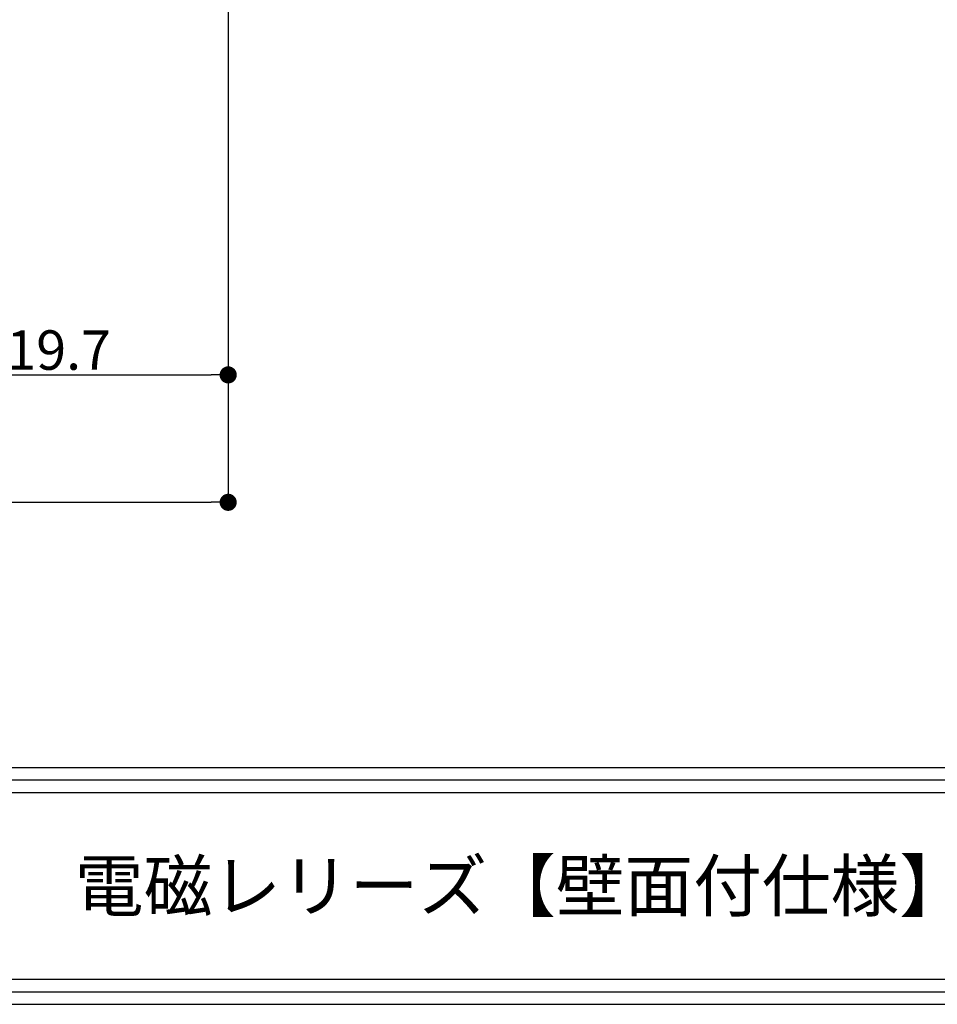
# Model space of a CAD drawing. Extents: x 0 to 443, y 0 to 313.
# Drawn here: x 107 to 160, y 0 to 57 of the extents above; entities that cross this region are included whole.
import ezdxf

# ---------------------------------------------------------------- set-up
doc = ezdxf.new("R2010")
doc.units = 0
doc.header["$LTSCALE"] = 5
doc.header["$MEASUREMENT"] = 0
doc.layers.get('0').update_dxf_attribs({"linetype": 'CONTINUOUS'})
doc.layers.get('Defpoints').update_dxf_attribs({"linetype": 'CONTINUOUS'})
doc.layers.add('図枠', color=3, linetype='CONTINUOUS')
doc.layers.add('寸法', color=6, linetype='CONTINUOUS')
doc.styles.add('寸法', font='txt')
doc.styles.add('ｽﾀｲﾙ1', font='txt', dxfattribs={"width": 0.7})
doc.dimstyles.new('寸法', dxfattribs={"dimtxt": 2.3, "dimasz": 1, "dimexe": 0, "dimexo": 5, "dimgap": 0, "dimtad": 1, "dimtoh": 1, "dimdec": 1, "dimlunit": 6, "dimtxsty": '寸法', "dimblk": 'DOT', "dimcen": 2.5, "dimclrd": 142, "dimclre": 142, "dimclrt": 256, "dimadec": 0, "dimazin": 2, "dimtfac": 1, "dimtofl": 0, "dimtmove": 0, "dimatfit": 3, "dimldrblk": 'DOT', "dimfxl": 1, "dimlwd": -1, "dimlwe": -1, "dimarcsym": 2})

# ---------------------------------------------------------------- blocks, each defined once
blk = doc.blocks.new('_Dot')
at = {"color": 0, "linetype": 'ByBlock', "lineweight": -2}
blk.add_line((-0.5, 0), (-1, 0), dxfattribs=at)
at = {"color": 0, "linetype": 'ByBlock', "const_width": 0.5}
blk.add_lwpolyline([(-0.25, 0, 1), (0.25, 0, 1)], format="xyb", close=True, dxfattribs=at)
blk = doc.blocks.new('*D37')
at = {"layer": 'Defpoints', "color": 0, "lineweight": -3, "ltscale": 4}
for p in [(118.739, 65.789), (98.99, 59.039), (118.739, 36.685)]:
    blk.add_point(p, dxfattribs=at)
at = {"layer": '寸法', "color": 142}
for p, q in [((118.739, 60.789), (118.739, 36.685)), ((98.99, 54.039), (98.99, 36.685)), ((99.99, 36.685), (117.739, 36.685))]:
    blk.add_line(p, q, dxfattribs=at)
at = {"layer": '寸法', "color": 142, "ltscale": 4, "rotation": 180}
blk.add_blockref('_Dot', (98.99, 36.685), dxfattribs=at)
at = {"layer": '寸法', "color": 142, "ltscale": 4}
blk.add_blockref('_Dot', (118.739, 36.685), dxfattribs=at)
at = {"layer": '寸法', "lineweight": 30, "ltscale": 4, "insert": (108.864, 37.835), "char_height": 2.3, "attachment_point": 5, "style": '寸法'}
blk.add_mtext('19.7', dxfattribs=at)
blk = doc.blocks.new('*D38')
at = {"layer": 'Defpoints', "color": 0, "lineweight": -3, "ltscale": 4}
for p in [(33.239, 59.039), (118.739, 59.039), (118.739, 29.259)]:
    blk.add_point(p, dxfattribs=at)
at = {"layer": '寸法', "color": 142, "ltscale": 0.3}
for p, q in [((33.239, 54.039), (33.239, 29.259)), ((118.739, 54.039), (118.739, 29.259)), ((34.239, 29.259), (117.739, 29.259))]:
    blk.add_line(p, q, dxfattribs=at)
at = {"layer": '寸法', "color": 142, "ltscale": 4, "rotation": 180}
blk.add_blockref('_Dot', (33.239, 29.259), dxfattribs=at)
at = {"layer": '寸法', "color": 142, "ltscale": 4}
blk.add_blockref('_Dot', (118.739, 29.259), dxfattribs=at)
at = {"layer": '寸法', "ltscale": 4, "insert": (75.989, 30.619), "char_height": 2.3, "attachment_point": 5, "style": '寸法'}
blk.add_mtext('{壁面付ボックス 85.5}', dxfattribs=at)

msp = doc.modelspace()

# ---------------------------------------------------------------- linework, layer by layer
at = {"layer": '図枠', "color": 0, "linetype": 'Continuous'}
for p, q in [((1.471, 13.812), (441.471, 13.812)), ((1.471, 13.076), (441.471, 13.076)), ((1.471, 12.341), (441.471, 12.341))]:
    msp.add_line(p, q, dxfattribs=at)
at = {"layer": '図枠', "linetype": 'Continuous'}
msp.add_lwpolyline([(0, 312.55), (0, 0), (442.941, 0), (442.941, 312.55), (0, 312.55)], close=True, dxfattribs=at)
at = {"layer": '図枠', "color": 0, "linetype": 'Continuous'}
msp.add_lwpolyline([(0.735, 311.815), (0.735, 0.735), (442.206, 0.735), (442.206, 311.815), (0.735, 311.815)], close=True, dxfattribs=at)
msp.add_lwpolyline([(1.471, 1.471), (441.471, 1.471), (441.471, 311.08), (1.471, 311.08), (1.471, 1.471)], dxfattribs=at)

# ---------------------------------------------------------------- texts
at = {"layer": '図枠', "color": 0, "insert": (135.823, 6.906), "char_height": 2.93333, "width": 141.57465, "attachment_point": 5, "style": 'ｽﾀｲﾙ1'}
msp.add_mtext('{\\A1;\\W1;電磁レリーズ【壁面付仕様】}', dxfattribs=at)

# ---------------------------------------------------------------- dimensions: what is measured, and where the dimension line sits
at = {"layer": '寸法', "lineweight": 30}
dim = msp.add_linear_dim(base=(118.739, 36.685), p1=(98.99, 59.039), p2=(118.739, 65.789), dimstyle='寸法', dxfattribs=at)
dim.commit()
dim.dimension.update_dxf_attribs({"geometry": '*D37', "text_midpoint": (108.864, 37.835)})
at = {"layer": '寸法', "ltscale": 0.3}
dim = msp.add_linear_dim(base=(118.739, 29.259, 0.25), p1=(33.239, 59.039), p2=(118.739, 59.039), text='{壁面付ボックス <>}', dimstyle='寸法', override={"dimtxsty": '寸法'}, dxfattribs=at)
dim.commit()
dim.dimension.update_dxf_attribs({"geometry": '*D38', "text_midpoint": (75.989, 29.259, 0.25), "dimtype": 160})

doc.saveas('drawing.dxf')
